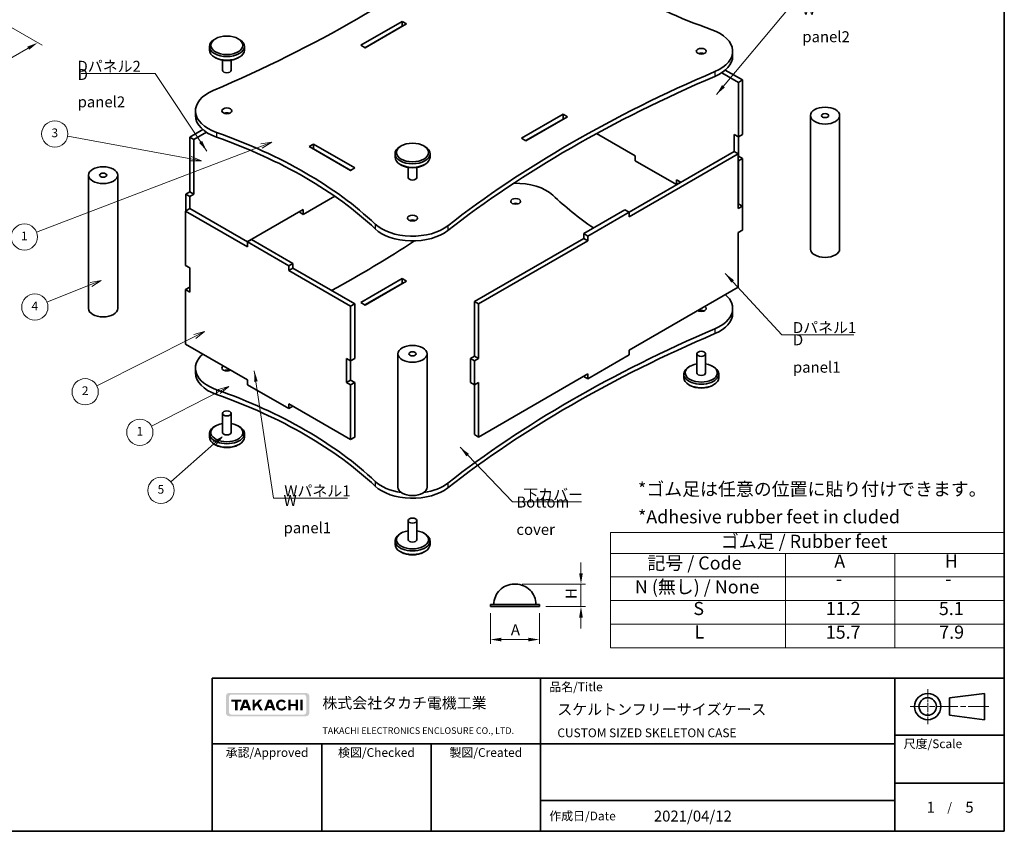
# Model space of a CAD drawing. Units: millimetres. Extents: x 14 to 4356, y 8 to 992.
# Drawn here: x 180 to 406, y 8 to 193 of the extents above; entities that cross this region are included whole.
import ezdxf
from ezdxf.enums import TextEntityAlignment as Align

# ---------------------------------------------------------------- set-up
doc = ezdxf.new("R2010")
doc.units = ezdxf.units.MM
doc.linetypes.add('CHAIN', pattern=[0.35429999999999995, 0.2362, -0.0295, 0.0591, -0.0295])
doc.layers.get('Defpoints').update_dxf_attribs({"lineweight": 25})
for name, color, linetype, lineweight in [('Border (ISO)', 7, 'Continuous', 35), ('Dimension (ISO)', 7, 'Continuous', 18), ('Hatch (ISO)', 1, 'Continuous', 18), ('Symbol (ISO)', 7, 'Continuous', 18), ('Symbol (TK)', 100, 'Continuous', 18), ('Title (ISO)', 7, 'Continuous', 35), ('Visible (ISO)', 7, 'Continuous', 35), ('Visible Narrow (ISO)', 7, 'Continuous', 25)]:
    doc.layers.add(name, color=color, linetype=linetype, lineweight=lineweight)
doc.styles.add('Note Text (TK)', font='txt')
doc.styles.add('Note Text (TK2)', font='txt')
doc.styles.add('Note Text (TK3)', font='txt')
doc.styles.add('文字スタイル67', font='arial.ttf')
doc.dimstyles.new('Default - Method 1b (TK)', dxfattribs={"dimtxt": 2.5, "dimasz": 2.5, "dimexe": 1, "dimexo": 1.499999999999999, "dimgap": 1, "dimtad": 1, "dimtoh": 1, "dimrnd": 1e-08, "dimdsep": 46, "dimtxsty": 'Note Text (TK)', "dimcen": 0.09, "dimdle": 5, "dimclrd": 100, "dimclre": 100, "dimclrt": 7, "dimadec": 1, "dimazin": 1, "dimtfac": 1, "dimtmove": 0, "dimatfit": 3, "dimfxl": 1, "dimtolj": 1, "dimlwd": -1, "dimlwe": -1, "dimarcsym": 0})
doc.dimstyles.new('Default - Method 1b (TK)$7', dxfattribs={"dimtxt": 2.5, "dimasz": 2.5, "dimexe": 1, "dimexo": 1.499999999999999, "dimgap": 1, "dimtad": 1, "dimtoh": 1, "dimrnd": 1e-08, "dimdsep": 46, "dimtxsty": 'Note Text (TK)', "dimcen": 0.09, "dimdle": 5, "dimclrd": 100, "dimclre": 100, "dimclrt": 7, "dimadec": 1, "dimazin": 1, "dimtfac": 1, "dimtmove": 0, "dimatfit": 3, "dimfxl": 1, "dimtolj": 1, "dimlwd": -1, "dimlwe": -1, "dimarcsym": 0})

# ---------------------------------------------------------------- blocks, each defined once
blk = doc.blocks.new('図面枠 tk図枠')
at = {"layer": 'Border (ISO)'}
for p in [(405.4999999999999, 289), (14.50000000000001, 8.000000000000007)]:
    blk.add_line(p, (405.4999999999999, 8.000000000000007), dxfattribs=at)
blk = doc.blocks.new('表題欄 tk表題欄')
at = {"layer": 'Hatch (ISO)'}
h = blk.add_hatch(color=256, dxfattribs=at)
edge = h.paths.add_edge_path(flags=0)
edge.add_arc((95.57537688673352, 236.2990653650367), 0.5958259999999996, 269.9999999999897, 360)
edge.add_line((96.17120288673351, 236.2990653650368), (96.17120288673348, 239.7107813650365))
edge.add_arc((95.5753768867335, 239.7107813650366), 0.5958259999999996, 0, 90.0000000000068)
edge.add_line((95.57537688673342, 240.3066073650366), (79.13710888673356, 240.3066073650366))
edge.add_arc((79.13710888673353, 239.7107813650366), 0.5958259999999996, 89.99999999999744, 180)
edge.add_line((78.54128288673353, 239.7107813650365), (78.54128288673331, 236.2990653650368))
edge.add_arc((79.13710888673332, 236.2990653650365), 0.5958259999999996, 180, 270.0000000000231)
edge.add_line((79.13710888673356, 235.7032393650365), (95.57537688673342, 235.7032393650367))
edge = h.paths.add_edge_path()
edge.add_line((77.83935088673357, 239.9556413650366), (77.83935088673357, 236.0542053650368))
edge.add_arc((78.54128288673346, 236.0542053650367), 0.7019319999998935, 180, 270.0000000000087)
edge.add_line((78.54128288673357, 235.3522733650368), (96.17120288673352, 235.3522733650368))
edge.add_arc((96.17120288673351, 236.0542053650367), 0.7019319999998921, 270, 360)
edge.add_line((96.8731348867334, 236.0542053650368), (96.87313488673352, 239.9556413650366))
edge.add_arc((96.1712028867336, 239.9556413650367), 0.7019319999998921, 0, 90.00000000000873)
edge.add_line((96.17120288673348, 240.6575733650367), (78.54128288673357, 240.6575733650366))
edge.add_arc((78.54128288673357, 239.9556413650366), 0.7019319999999984, 90, 180)
for points in [[(79.07181288673355, 239.1476033650369), (79.07181288673355, 238.6578833650367), (79.92066088673353, 238.6578833650367), (79.92066088673353, 236.6581933650368), (80.50832488673353, 236.6581933650368), (80.50832488673353, 238.6578833650367), (81.35717288673355, 238.6578833650367), (81.35717288673355, 239.1476033650369)], [(85.68407849525303, 236.6581933650368), (84.9434673993943, 237.8918698287545), (84.41792288673358, 237.3246628822781), (84.41792288673358, 236.6581933650368), (83.89555488673355, 236.6581933650368), (83.89555488673355, 239.1476033650369), (84.41792288673358, 239.1476033650369), (84.41792288673358, 238.0993979968839), (85.38913556809511, 239.1476033650369), (86.10696490847272, 239.1476033650369), (85.31925422435492, 238.2974470774499), (86.30334488673353, 236.6581933650368)], [(92.09142939614459, 239.1476033650369), (92.09142939614459, 236.6581933650368), (92.60971639614465, 236.6581933650368), (92.60971639614465, 237.6580383650368), (93.76872039614462, 237.6580383650368), (93.76872039614462, 236.6581933650368), (94.28700739614459, 236.6581933650368), (94.28700739614459, 239.1476033650369), (93.76872039614462, 239.1476033650369), (93.76872039614462, 238.1477583650367), (92.60971639614465, 238.1477583650367), (92.60971639614465, 239.1476033650369)], [(94.84202339614467, 239.1476033650369), (94.84202339614467, 236.6581933650368), (95.36439139614473, 236.6581933650368), (95.36439139614473, 239.1476033650369)]]:
    blk.add_hatch(color=256, dxfattribs=at).paths.add_polyline_path(points)
h = blk.add_hatch(color=256, dxfattribs=at)
h.paths.add_polyline_path([(82.59020695886475, 237.7110913650368), (81.95242681460243, 237.7110913650368), (82.27131688673356, 238.5794973650367)], flags=0)
h.paths.add_polyline_path([(82.77903014574996, 237.1968853650368), (81.76360362771717, 237.1968853650368), (81.56578886050404, 236.6581933650368), (80.94907288673355, 236.6581933650368), (81.86321688673357, 239.1476033650369), (82.67941688673353, 239.1476033650369), (83.59356088673351, 236.6581933650368), (82.97684491296302, 236.6581933650368)])
h = blk.add_hatch(color=256, dxfattribs=at)
h.paths.add_polyline_path([(87.52707281460246, 237.7110913650368), (88.16485295886469, 237.7110913650368), (87.84596288673359, 238.5794973650367)], flags=0)
h.paths.add_polyline_path([(87.14043486050403, 236.6581933650368), (87.3382496277172, 237.1968853650368), (88.35367614574989, 237.1968853650368), (88.551490912963, 236.6581933650368), (89.16820688673343, 236.6581933650368), (88.25406288673352, 239.1476033650369), (87.43786288673356, 239.1476033650369), (86.52371888673358, 236.6581933650368)])
h = blk.add_hatch(color=256, dxfattribs=at)
edge = h.paths.add_edge_path()
edge.add_arc((90.52309888673334, 237.9028983650369), 1.273272000000011, 38.55054079078439, 336.5820184016556)
edge.add_line((91.69149139614446, 237.3968543650369), (91.17255542714857, 237.6216113977801))
edge.add_ellipse((90.52309888673352, 237.9028983650369), major_axis=(0, -0.7998759999999119), ratio=0.8673469387756529, start_angle=128.5505407907963, end_angle=426.582018401653, ccw=False)
edge.add_line((91.09381514418376, 238.3576891122095), (91.51887237036831, 238.6964075050431))
at = {"layer": 'Title (ISO)'}
for p, q in [((74.70882392282105, 244.052739026017), (255.7088239228211, 244.052739026017)), ((74.70882392282105, 209.052739026017), (74.70882392282105, 244.052739026017)), ((149.7088239228211, 244.052739026017), (149.7088239228211, 209.052739026017)), ((230.7088239228211, 244.052739026017), (230.7088239228211, 209.052739026017)), ((255.7088239228211, 244.052739026017), (255.7088239228211, 209.052739026017)), ((243.2088239228211, 239.552739026017), (251.2088239228211, 240.5527390260171)), ((243.2088239228211, 239.552739026017), (243.2088239228211, 235.552739026017)), ((251.2088239228211, 234.552739026017), (251.2088239228211, 240.5527390260171)), ((243.2088239228211, 235.552739026017), (251.2088239228211, 234.552739026017)), ((230.7088239228211, 231.052739026017), (255.7088239228211, 231.052739026017)), ((74.70882392282105, 229.052739026017), (230.7088239228211, 229.052739026017)), ((99.70882392282108, 229.052739026017), (99.70882392282108, 209.052739026017)), ((124.708823922821, 229.052739026017), (124.708823922821, 209.052739026017)), ((230.7088239228211, 220.052739026017), (255.7088239228211, 220.052739026017)), ((149.7088239228211, 216.052739026017), (230.7088239228211, 216.052739026017)), ((255.7088239228211, 209.052739026017), (74.70882392282105, 209.052739026017))]:
    blk.add_line(p, q, dxfattribs=at)
at = {"layer": 'Title (ISO)', "color": 4, "linetype": 'CHAIN', "lineweight": 18, "ltscale": 8.889559745788574}
blk.add_line((238.2088239228211, 241.552739026017), (238.2088239228211, 233.552739026017), dxfattribs=at)
at = {"layer": 'Title (ISO)', "color": 4, "linetype": 'CHAIN', "lineweight": 18, "ltscale": 20.00163269042969}
blk.add_line((252.2088239228211, 237.552739026017), (234.2088239228211, 237.552739026017), dxfattribs=at)
at = {"layer": 'Title (ISO)'}
for radius in [3, 2]:
    blk.add_circle((238.2088239228211, 237.552739026017), radius, dxfattribs=at)
at = {"layer": 'Title (ISO)', "color": 1, "char_height": 2.000000029802322, "line_spacing_factor": 1.5, "style": 'Note Text (TK)'}
for s, insert, attachment_point in [('\\fＭＳ Ｐゴシック|b0|i0;\\H2.0000;品名/Title', (151.708823922821, 242.052739026017), 4), ('\\fＭＳ Ｐゴシック|b0|i0;\\H2.0000;尺度/Scale', (232.7088239228211, 229.052739026017), 4), ('\\fＭＳ Ｐゴシック|b0|i0;\\H2.0000;承認/Approved', (87.20882392282108, 227.052739026017), 5), ('\\fＭＳ Ｐゴシック|b0|i0;\\H2.0000;検図/Checked', (112.208823922821, 227.052739026017), 5), ('\\fＭＳ Ｐゴシック|b0|i0;\\H2.0000;製図/Created', (137.2088239228211, 227.052739026017), 5), ('\\fＭＳ Ｐゴシック|b0|i0;\\H2.0000;作成日/Date', (151.708823922821, 212.552739026017), 4)]:
    blk.add_mtext(s, dxfattribs=dict(at, insert=insert, attachment_point=attachment_point))
at = {"layer": 'Title (ISO)', "color": 7, "line_spacing_factor": 1.5, "style": 'Note Text (TK)'}
for s, insert, char_height, attachment_point in [('株式会社タカチ電機工業', (99.87313488673345, 238.052739026017), 2.5, 4), ('\\fArial|b0|i0;\\H1.4986;TAKACHI ELECTRONICS ENCLOSURE CO., LTD.', (99.87313488673342, 232.052739026017), 1.49859994649887, 4), ('\\fＭＳ Ｐゴシック|b0|i0;\\H2.0000;/', (243.2088239228211, 214.552739026017), 2.000000029802322, 5)]:
    blk.add_mtext(s, dxfattribs=dict(at, insert=insert, char_height=char_height, attachment_point=attachment_point))
at = {"layer": 'Title (ISO)', "color": 7}
for tag, p, height, style in [('<品名>_001', (153.5667784682756, 235.6535912987443), 2.5, 'Note Text (TK)'), ('<Title>_001', (153.5696697597652, 230.5520568828656), 2.000000029802322, '文字スタイル67'), ('<総ページ数>_001', (246.7997330137301, 213.302739026017), 2.5, 'Note Text (TK)'), ('作成日_001', (175.617914831912, 211.2814322078352), 2.5, 'Note Text (TK)'), ('<ページ_No.>_001', (237.9488807410029, 213.302739026017), 2.5, 'Note Text (TK)')]:
    blk.add_attdef(tag, p, '', height=height, dxfattribs=dict(at, style=style))
at = {"layer": 'Title (ISO)', "color": 7, "style": 'Note Text (TK)'}
blk.add_attdef('<尺度>', text='', height=2.5, dxfattribs=at).set_placement((243.2088239228211, 223.5527390260171), align=Align.MIDDLE_CENTER)
blk = doc.blocks.new('*D6')
at = {"layer": 'Defpoints', "color": 0}
for p in [(288.0517384662003, 59.34664679374123), (299.2517384662003, 59.34664679374123), (299.2517384662003, 51.81178797882193)]:
    blk.add_point(p, dxfattribs=at)
at = {"layer": 'Dimension (ISO)', "color": 100}
for p, q in [((288.0517384662003, 57.84664679374124), (288.0517384662003, 50.81178797882192)), ((299.2517384662003, 57.84664679374124), (299.2517384662003, 50.81178797882192)), ((290.5517384662003, 51.81178797882193), (296.7517384662003, 51.81178797882193))]:
    blk.add_line(p, q, dxfattribs=at)
for points in [[(290.5517384662003, 52.22845464548859), (290.5517384662003, 51.39512131215526), (288.0517384662003, 51.81178797882193)], [(296.7517384662003, 52.22845464548859), (296.7517384662003, 51.39512131215526), (299.2517384662003, 51.81178797882193)]]:
    blk.add_solid(points, dxfattribs=at)
at = {"layer": 'Dimension (ISO)', "color": 7, "insert": (291.9684997796722, 54.06178797882192), "char_height": 2.5, "attachment_point": 4, "style": 'Note Text (TK)'}
blk.add_mtext('\\A1; A', dxfattribs=at)
blk = doc.blocks.new('*D7')
at = {"layer": 'Defpoints', "color": 0}
for p in [(293.8517405229681, 64.45099676602064), (308.7507553413647, 64.45099676602064), (299.2517384662004, 59.34664679374126)]:
    blk.add_point(p, dxfattribs=at)
at = {"layer": 'Dimension (ISO)', "color": 100}
for p, q in [((308.7507553413647, 66.95099676602064), (308.7507553413647, 69.45099676602064)), ((295.3517405229682, 64.45099676602064), (309.7507553413647, 64.45099676602064)), ((308.7507553413647, 59.34664679374127), (308.7507553413647, 64.45099676602064)), ((300.7517384662004, 59.34664679374126), (309.7507553413647, 59.34664679374127)), ((308.7507553413647, 56.84664679374127), (308.7507553413647, 54.34664679374127))]:
    blk.add_line(p, q, dxfattribs=at)
for points in [[(308.334088674698, 66.95099676602064), (309.1674220080314, 66.95099676602064), (308.7507553413647, 64.45099676602064)], [(308.334088674698, 56.84664679374127), (309.1674220080314, 56.84664679374127), (308.7507553413647, 59.34664679374127)]]:
    blk.add_solid(points, dxfattribs=at)
at = {"layer": 'Dimension (ISO)', "color": 7, "insert": (306.5007553413646, 60.30791264155897), "char_height": 2.5, "attachment_point": 4, "rotation": 90, "style": 'Note Text (TK)'}
blk.add_mtext('\\A1; H', dxfattribs=at)
blk = doc.blocks.new('テーブル2')
at = {"layer": 'Symbol (ISO)'}
for p, q in [((315.5, 76.28779877669749), (405.4999999999999, 76.28779877669749)), ((315.5, 76.28779877669749), (315.5, 71.5077986574882)), ((405.4999999999999, 76.28779877669749), (405.4999999999999, 71.5077986574882)), ((315.5, 71.5077986574882), (405.4999999999999, 71.5077986574882)), ((315.5, 71.5077986574882), (315.5, 66.1077985382789)), ((355.5, 71.5077986574882), (355.5, 66.1077985382789)), ((380.5, 71.5077986574882), (380.5, 66.1077985382789)), ((405.4999999999999, 71.5077986574882), (405.4999999999999, 66.1077985382789)), ((315.5, 66.1077985382789), (405.4999999999999, 66.1077985382789)), ((315.5, 66.1077985382789), (315.5, 49.90779818065103)), ((355.5, 66.1077985382789), (355.5, 49.90779818065103)), ((380.5, 66.1077985382789), (380.5, 49.90779818065103)), ((405.4999999999999, 66.1077985382789), (405.4999999999999, 49.90779818065103)), ((315.5, 60.70779841906961), (405.4999999999999, 60.70779841906961)), ((315.5, 55.30779829986031), (405.4999999999999, 55.30779829986031)), ((315.5, 49.90779818065103), (405.4999999999999, 49.90779818065103))]:
    blk.add_line(p, q, dxfattribs=at)
at = {"layer": 'Symbol (ISO)', "color": 7, "char_height": 3.000000119209289, "attachment_point": 7, "style": 'Note Text (TK3)'}
for s, insert in [('ゴム足 / Rubber feet', (340.7391720185059, 71.81885132945712)), ('記号 / Code', (323.9371227484665, 66.86043015859659)), ('A', (366.6365474852268, 67.29025469805684)), ('H', (391.9070043518212, 67.3077985801884)), ('N (無し) / None', (321.0736709191468, 61.41657038993772)), ('-', (367.0115933085948, 63.26744764513906)), ('-', (392.0115933085948, 63.26744764513906)), ('S', (334.4371234637223, 56.47271059904351)), ('11.2', (364.6938398113946, 56.48148259307827)), ('5.1', (390.5478460788885, 56.46393873248353)), ('L', (334.6734746213386, 51.10779822256055)), ('15.7', (364.6938398113946, 51.06393861327425)), ('7.9', (390.6246462785487, 51.07271047983423))]:
    blk.add_mtext(s, dxfattribs=dict(at, insert=insert))
blk = doc.blocks.new('バルーン1')
at = {"layer": 'Symbol (TK)', "color": 100}
for p, q in [((219.5755803483582, 161.6755054135437), (191.4500724820332, 166.7970593987611)), ((222.0351345949744, 161.2276294173666), (219.6651555475936, 162.167416262867)), ((219.4860051491227, 161.1835945642204), (222.0351345949744, 161.2276294173666)), ((219.5755803483582, 161.6755054135437), (222.0351345949744, 161.2276294173666))]:
    blk.add_line(p, q, dxfattribs=at)
at = {"layer": 'Symbol (TK)'}
blk.add_circle((188.5000039803121, 167.3342562793816), 3.000000044703483, dxfattribs=at)
at = {"layer": 'Symbol (TK)', "color": 7, "insert": (188.5000039803121, 167.328408326238), "char_height": 2.000000029802322, "attachment_point": 5, "style": 'Note Text (TK2)'}
blk.add_mtext('3', dxfattribs=at)
blk = doc.blocks.new('バルーン2')
at = {"layer": 'Symbol (TK)', "color": 100}
for p, q in [((235.7474779491258, 164.5768746513482), (184.3487387213983, 144.8619171687676)), ((238.0816594255868, 165.4721940552185), (235.5684140683518, 165.0437109466404)), ((235.7474779491258, 164.5768746513482), (238.0816594255868, 165.4721940552185)), ((235.9265418298999, 164.1100383560561), (238.0816594255868, 165.4721940552185))]:
    blk.add_line(p, q, dxfattribs=at)
at = {"layer": 'Symbol (TK)'}
blk.add_circle((181.5515154402835, 143.7889893326951), 3.000000044703483, dxfattribs=at)
at = {"layer": 'Symbol (TK)', "color": 7, "insert": (181.5515154402835, 143.765597520121), "char_height": 2.000000029802322, "attachment_point": 5, "style": 'Note Text (TK2)'}
blk.add_mtext('1', dxfattribs=at)
blk = doc.blocks.new('バルーン3')
at = {"layer": 'Symbol (TK)', "color": 100}
for p, q in [((196.7727834696326, 132.9233561809898), (186.7166937699268, 128.9005029809455)), ((199.0939419793835, 133.8519159112232), (196.5870715235859, 133.38758788294)), ((196.7727834696326, 132.9233561809898), (199.0939419793835, 133.8519159112232)), ((196.9584954156793, 132.4591244790396), (199.0939419793835, 133.8519159112232))]:
    blk.add_line(p, q, dxfattribs=at)
at = {"layer": 'Symbol (TK)'}
blk.add_circle((183.9375788331763, 127.7887416750648), 3.000000044703483, dxfattribs=at)
at = {"layer": 'Symbol (TK)', "color": 7, "insert": (183.9375788331763, 127.7711978162163), "char_height": 2.000000029802322, "attachment_point": 5, "style": 'Note Text (TK2)'}
blk.add_mtext('4', dxfattribs=at)
blk = doc.blocks.new('バルーン4')
at = {"layer": 'Symbol (TK)', "color": 100}
for p, q in [((222.7341458678896, 122.2040306168704), (220.2772145626516, 121.5232306746397)), ((220.5026349863589, 121.0769284983336), (222.7341458678896, 122.2040306168704)), ((220.7280554100663, 120.6306263220274), (222.7341458678896, 122.2040306168704)), ((220.5026349863589, 121.0769284983336), (198.1174414990997, 109.7705086138647))]:
    blk.add_line(p, q, dxfattribs=at)
at = {"layer": 'Symbol (TK)'}
blk.add_circle((195.4485047735005, 108.4224693716808), 3.000000044703483, dxfattribs=at)
at = {"layer": 'Symbol (TK)', "color": 7, "insert": (195.4485047735005, 108.4049255128323), "char_height": 2.000000029802322, "attachment_point": 5, "style": 'Note Text (TK2)'}
blk.add_mtext('2', dxfattribs=at)
blk = doc.blocks.new('バルーン5')
at = {"layer": 'Symbol (TK)', "color": 100}
for p, q in [((226.0599613355973, 108.4826594640012), (210.595504536487, 100.5395520216078)), ((228.2837678503546, 109.624887368109), (225.8315157547757, 108.9274207669527)), ((226.0599613355973, 108.4826594640012), (228.2837678503546, 109.624887368109)), ((226.2884069164188, 108.0378981610497), (228.2837678503546, 109.624887368109))]:
    blk.add_line(p, q, dxfattribs=at)
at = {"layer": 'Symbol (TK)'}
blk.add_circle((207.9351541528442, 99.17309930967659), 3.000000044703483, dxfattribs=at)
at = {"layer": 'Symbol (TK)', "color": 7, "insert": (207.9351541528442, 99.14970749710247), "char_height": 2.000000029802322, "attachment_point": 5, "style": 'Note Text (TK2)'}
blk.add_mtext('1', dxfattribs=at)
blk = doc.blocks.new('バルーン6')
at = {"layer": 'Symbol (TK)', "color": 100}
for p, q in [((226.7307531162085, 98.15244169673782), (224.5219204737304, 96.87923379638418)), ((224.8517232485091, 96.50342782284427), (226.7307531162085, 98.15244169673782)), ((225.1815260232878, 96.12762184930438), (226.7307531162085, 98.15244169673782)), ((224.8517232485091, 96.50342782284427), (215.0040141844363, 87.86119751460285))]:
    blk.add_line(p, q, dxfattribs=at)
at = {"layer": 'Symbol (TK)'}
blk.add_circle((212.7529897591731, 85.8857257184697), 3.000000044703483, dxfattribs=at)
at = {"layer": 'Symbol (TK)', "color": 7, "insert": (212.7529897591731, 85.87987776532617), "char_height": 2.000000029802322, "attachment_point": 5, "style": 'Note Text (TK2)'}
blk.add_mtext('5', dxfattribs=at)
blk = doc.blocks.new('*D17')
at = {"layer": 'Defpoints', "color": 0}
for p in [(162.0711448892919, 201.166655468034), (139.4437278913223, 188.1027101731903), (184.5862537078185, 188.1675513308239)]:
    blk.add_point(p, dxfattribs=at)
at = {"layer": 'Dimension (ISO)', "color": 100}
for p, q in [((163.5711448892918, 200.3006300642496), (185.5862537078184, 187.5902010616343)), ((140.9437278913223, 187.2366847694059), (162.9588367098489, 174.5262557667906)), ((164.12390021931, 176.3536060359802), (182.4211901983574, 186.9175513308239))]:
    blk.add_line(p, q, dxfattribs=at)
for points in [[(182.212856865024, 187.2783952490674), (182.6295235316907, 186.5567074125804), (184.5862537078185, 188.1675513308239)], [(163.9155668859766, 176.7144499542238), (164.3322335526433, 175.9927621177367), (161.9588367098489, 175.1036060359802)]]:
    blk.add_solid(points, dxfattribs=at)
at = {"layer": 'Dimension (ISO)', "color": 7, "insert": (166.1052612030887, 180.1111050726493), "char_height": 2.5, "attachment_point": 4, "rotation": 29.99999999999997, "style": 'Note Text (TK)'}
blk.add_mtext('\\A1;{\\Q-30.000;\\W0.816;\\H0.816x; \\fＭＳ Ｐゴシック|b0|i0;D (50～100)}', dxfattribs=at)

msp = doc.modelspace()

# ---------------------------------------------------------------- linework, layer by layer
at = {"layer": 'Visible (ISO)'}
for p, q in [((258.4198870037284, 187.5866174680175), (267.8951178716281, 193.0571445602333)), ((267.8951178716281, 191.9684824523297), (259.3626960453105, 187.0422864140657)), ((268.8850673652893, 192.4855969535839), (259.4098364973896, 187.0150698613681)), ((267.8951178716281, 193.0571445602333), (267.8951178716281, 191.9684824523297)), ((267.8951178716281, 193.0571445602333), (268.8850673652893, 192.4855969535839)), ((267.9422583237073, 191.9412658996321), (267.8951178716281, 191.9684824523297)), ((225.2330087400398, 189.083527866385), (224.9973064796443, 188.9474451028971)), ((230.4184584687411, 189.083527866385), (230.6541607291366, 188.9474451028971)), ((223.8257336043905, 187.3144519410416), (223.8257336043905, 186.4979553601139)), ((231.8257336043905, 187.3144519410416), (231.8257336043905, 186.4979553601139)), ((259.4098364973896, 187.0150698613681), (258.4198870037284, 187.5866174680175)), ((225.2330087400398, 184.7288794347704), (224.9973064796443, 184.8649621982584)), ((230.4184584687411, 184.7288794347704), (230.6541607291366, 184.8649621982584)), ((343.4203462615815, 186.225789833138), (343.4203462615815, 185.1371277252343)), ((226.8257336043904, 184.1890895242687), (226.8257336043904, 181.8711414015234)), ((228.8257336043904, 184.1890895242687), (228.8257336043904, 181.8711414015234)), ((344.7340547605663, 179.1222695790667), (340.9250526994601, 181.3213979443902)), ((341.7439623449487, 181.937262348029), (345.6768638021483, 179.6666006330185)), ((344.7340547605663, 179.1222695790667), (345.6768638021483, 179.6666006330185)), ((344.7340547605663, 166.6570884435701), (344.7340547605663, 179.1222695790667)), ((345.6768638021484, 179.6666006330185), (345.6768638021484, 167.2014194975219)), ((220.6541607291367, 172.6175134843425), (220.6541607291367, 171.5288513764389)), ((295.1894396254289, 166.3577063638966), (304.6646704933287, 171.8282334561124)), ((305.6546199869898, 171.256685849463), (296.17938911909, 165.7861587572472)), ((304.6646704933287, 171.8282334561124), (304.6646704933287, 170.7395713482088)), ((304.6646704933287, 171.8282334561124), (305.6546199869898, 171.256685849463)), ((361.1997113004562, 141.0463123551371), (361.1997113004562, 171.5288513764389)), ((367.8663779671229, 141.0463123551371), (367.8663779671229, 171.5288513764389)), ((304.6646704933287, 170.7395713482088), (296.1322486670109, 165.8133753099448)), ((304.7118109454078, 170.7123547955112), (304.6646704933287, 170.7395713482088)), ((219.3640224561915, 166.6162636145237), (222.3305446457695, 168.3289859992336)), ((219.3640224561915, 166.6162636145237), (220.3068314977735, 166.0719325605719)), ((219.3640224561915, 154.1238659263295), (219.3640224561915, 166.6162636145237)), ((223.149454291258, 167.7131215955947), (220.3068314977735, 166.0719325605719)), ((312.3091527483585, 167.4146895683555), (321.1638287210147, 162.3024400119556)), ((343.7912457189842, 163.3094524617664), (343.7912457189842, 167.2014194975219)), ((343.7912457189842, 167.2014194975219), (344.7340547605663, 166.6570884435701)), ((344.7340547605663, 166.6570884435701), (345.6768638021484, 167.2014194975219)), ((344.7340547605663, 166.6570884435701), (344.7340547605663, 162.2480069065604)), ((220.3068314977735, 166.0719325605719), (220.3068314977735, 153.5795348723777)), ((246.6347739839526, 164.4525476750653), (247.6247234776138, 165.0240952817147)), ((256.1100048518524, 158.9820205828495), (246.6347739839526, 164.4525476750653)), ((247.6247234776138, 165.0240952817147), (247.6247234776138, 163.935433173811)), ((247.6247234776138, 165.0240952817147), (257.0999543455136, 159.5535681894989)), ((267.6594156112326, 164.5886304385532), (267.4237133508371, 164.4525476750653)), ((272.844865339934, 164.5886304385532), (273.0805676003295, 164.4525476750653)), ((296.17938911909, 165.7861587572472), (295.1894396254289, 166.3577063638966)), ((247.6247234776138, 163.935433173811), (247.5775830255347, 163.9082166211134)), ((256.1571453039314, 159.0092371355471), (247.6247234776138, 163.935433173811)), ((266.2521404755833, 162.8195545132098), (266.2521404755833, 162.0030579322821)), ((274.2521404755832, 162.8195545132098), (274.2521404755832, 162.0030579322821)), ((319.7496151586416, 149.4562271386927), (343.7676754929447, 163.3230607381152)), ((344.7104845345268, 162.7787296841634), (319.7496151586416, 148.367565030789)), ((321.1638287210147, 162.3024400119556), (321.1638287210147, 161.2137779040519)), ((344.7104845345268, 162.7787296841634), (343.7676754929447, 163.3230607381152)), ((344.7104845345268, 150.2863319959692), (344.7104845345268, 162.7787296841634)), ((344.7340547605663, 162.2480069065604), (344.7104845345268, 162.2343986302117)), ((344.7340547605663, 162.2480069065604), (345.6768638021484, 161.7036758526086)), ((267.6594156112326, 160.2339820069387), (267.4237133508371, 160.3700647704267)), ((272.844865339934, 160.2339820069387), (273.0805676003295, 160.3700647704267)), ((330.5919191368354, 155.7704673645337), (321.1638287210147, 161.2137779040519)), ((344.7340547605663, 161.1593447986568), (344.7104845345268, 161.1729530750055)), ((345.6768638021484, 161.7036758526086), (344.7340547605663, 161.1593447986568)), ((344.7340547605663, 151.3613858275241), (344.7340547605663, 161.1593447986568)), ((345.6768638021484, 161.7036758526086), (345.6768638021484, 149.2384947171119)), ((196.2081290235952, 127.4380360063417), (196.2081290235952, 157.9205750276434)), ((202.8747956902618, 127.4380360063417), (202.8747956902618, 157.9205750276434)), ((257.0999543455136, 159.5535681894989), (256.1100048518524, 158.9820205828495)), ((269.2521404755833, 159.6941920964369), (269.2521404755833, 157.3762439736916)), ((271.2521404755833, 159.6941920964369), (271.2521404755833, 157.3762439736916)), ((330.5919191368354, 156.8591294724374), (331.5818686304965, 156.287581865788)), ((330.5919191368354, 156.8591294724374), (330.5919191368354, 155.7704673645337)), ((331.5347281784174, 156.3147984184856), (330.5919191368354, 155.7704673645337)), ((219.3640224561915, 154.1238659263295), (218.4212134146094, 153.5795348723777)), ((219.3640224561915, 153.0352038184259), (218.4212134146094, 153.5795348723777)), ((218.4212134146094, 153.5795348723777), (218.4212134146094, 149.7420009420174)), ((219.3640224561915, 154.1238659263295), (220.3068314977735, 153.5795348723777)), ((220.3068314977735, 153.5795348723777), (219.3640224561915, 153.0352038184259)), ((219.3640224561915, 150.2591154432716), (219.3640224561915, 153.0352038184259)), ((252.4645158695149, 153.1214122653016), (245.2677008736586, 148.9663291901361)), ((344.7104845345268, 151.3749941038728), (345.6532935761089, 150.830663049921)), ((344.7104845345268, 150.2863319959692), (345.6532935761089, 150.830663049921)), ((345.6532935761089, 150.830663049921), (345.6532935761089, 145.3873525104029)), ((219.3404522301519, 150.2727237196204), (218.3976431885698, 149.7283926656686)), ((218.3976431885698, 149.7283926656686), (218.3976431885698, 137.263211530172)), ((232.5397788123008, 141.5634268563913), (218.3976431885698, 149.7283926656686)), ((219.3404522301519, 150.2727237196204), (232.5397788123008, 142.652088964295)), ((232.4926383602216, 142.6793055169925), (245.2677008736586, 150.0549912980397)), ((245.2677008736586, 148.9663291901361), (244.3248918320765, 149.5106602440879)), ((245.2677008736586, 150.0549912980397), (245.2677008736586, 148.9663291901361)), ((309.378715701239, 144.5572476531263), (318.8068061170596, 150.0005581926445)), ((319.7496151586416, 149.4562271386927), (310.321524742821, 144.0129165991745)), ((318.8068061170596, 150.0005581926445), (319.7496151586416, 149.4562271386927)), ((319.7496151586416, 148.367565030789), (319.7496151586416, 149.4562271386927)), ((345.6532935761089, 149.2248864407632), (345.6768638021484, 149.2384947171119)), ((310.321524742821, 144.0129165991745), (309.378715701239, 144.5572476531263)), ((309.378715701239, 143.4685855452227), (309.378715701239, 144.5572476531263)), ((310.321524742821, 142.9242544912709), (310.321524742821, 144.0129165991745)), ((344.7104845345267, 144.843021456451), (345.6532935761089, 145.3873525104029)), ((344.7104845345267, 132.3506237682568), (344.7104845345267, 144.843021456451)), ((233.4825878538828, 143.1964200182468), (232.5397788123008, 142.652088964295)), ((232.5397788123008, 142.652088964295), (241.9678692281214, 137.2087784247768)), ((232.5397788123008, 141.5634268563913), (232.5397788123008, 142.652088964295)), ((242.9106782697035, 137.7531094787286), (233.4825878538828, 143.1964200182468)), ((284.4178463253538, 129.0574208918483), (309.378715701239, 143.4685855452227)), ((310.321524742821, 142.9242544912709), (285.3606553669359, 128.5130898378965)), ((310.321524742821, 142.9242544912709), (309.378715701239, 143.4685855452227)), ((218.3976431885698, 137.263211530172), (219.3404522301519, 136.7188804762201)), ((241.9678692281214, 137.2087784247768), (242.9106782697035, 137.7531094787286)), ((242.9106782697035, 136.664447370825), (242.9106782697035, 137.7531094787286)), ((219.3404522301519, 136.7188804762201), (219.3404522301519, 131.2211368313068)), ((241.9678692281214, 136.1201163168731), (241.9678692281214, 137.2087784247768)), ((242.9106782697035, 136.664447370825), (241.9678692281214, 136.1201163168731)), ((256.1100048518524, 127.9551505075959), (241.9678692281214, 136.1201163168731)), ((242.9106782697035, 136.664447370825), (257.0528138934344, 128.4994815615477)), ((258.4198870037284, 128.7988636412212), (267.8951178716281, 134.269390733437)), ((267.8951178716281, 133.1807286255334), (259.3626960453105, 128.2545325872694)), ((268.8850673652893, 133.6978431267876), (259.4098364973896, 128.2273160345719)), ((267.8951178716281, 134.269390733437), (267.8951178716281, 133.1807286255334)), ((267.8951178716281, 134.269390733437), (268.8850673652893, 133.6978431267876)), ((267.9422583237073, 133.1535120728358), (267.8951178716281, 133.1807286255334)), ((218.3976431885698, 131.7654678852586), (219.3404522301519, 132.3097989392104)), ((219.3404522301519, 131.2211368313068), (218.3976431885698, 131.7654678852586)), ((218.3976431885698, 131.7654678852586), (218.3976431885699, 119.300286749762)), ((319.7496151586416, 117.9394591148825), (344.7104845345268, 132.3506237682568)), ((257.0528138934344, 128.4994815615477), (256.1100048518524, 127.9551505075959)), ((257.0528138934344, 128.4994815615477), (257.0528138934344, 116.0343004260511)), ((259.4098364973896, 128.2273160345719), (258.4198870037284, 128.7988636412212)), ((285.3606553669359, 128.5130898378965), (284.4178463253538, 129.0574208918483)), ((284.4178463253538, 116.5650232036541), (284.4178463253538, 129.0574208918483)), ((285.3606553669359, 128.5130898378965), (285.3606553669359, 116.0206921497023)), ((256.1100048518524, 115.4899693720993), (256.1100048518524, 127.9551505075959)), ((343.4203462615815, 127.4380360063417), (343.4203462615815, 126.349373898438)), ((218.3976431885699, 119.300286749762), (232.5397788123008, 111.1353209404847)), ((266.91880714225, 117.0957459812571), (266.91880714225, 86.6132069599554)), ((273.5854738089166, 117.0957459812571), (273.5854738089166, 86.6132069599554)), ((319.7496151586416, 117.9394591148825), (319.7496151586416, 116.8507970069788)), ((335.2487733863277, 112.7410975496426), (335.2487733863277, 117.0957459812572)), ((337.2487733863277, 112.7410975496426), (337.2487733863277, 117.0957459812572)), ((255.1671958102702, 116.0343004260511), (256.1100048518524, 115.4899693720993)), ((255.1671958102703, 110.5365567811377), (255.1671958102702, 116.0343004260511)), ((256.1100048518524, 115.4899693720993), (257.0528138934344, 116.0343004260511)), ((256.1100048518524, 115.4899693720993), (256.1100048518524, 111.0808878350896)), ((284.4178463253538, 116.5650232036541), (283.4750372837718, 116.0206921497023)), ((283.4750372837718, 116.0206921497023), (284.4178463253538, 115.4763610957505)), ((283.4750372837717, 110.5773816101841), (283.4750372837717, 116.0206921497023)), ((284.4178463253538, 116.5650232036541), (285.3606553669359, 116.0206921497023)), ((285.3606553669359, 116.0206921497023), (284.4178463253538, 115.4763610957505)), ((284.4178463253538, 115.4763610957505), (284.4178463253538, 110.0330505562323)), ((319.7496151586416, 116.8507970069788), (310.321524742821, 111.4074864674607)), ((220.6541607291367, 113.8297596575462), (220.6541607291367, 112.7410975496426)), ((333.656048521977, 114.2380079480101), (333.4203462615815, 114.1019251845222)), ((338.8414982506783, 114.2380079480101), (339.0772005110739, 114.1019251845222)), ((232.5397788123008, 111.1353209404847), (232.5397788123008, 110.0466588325811)), ((256.1100048518524, 111.0808878350896), (255.1671958102703, 110.5365567811377)), ((256.1100048518524, 109.9922257271859), (255.1671958102703, 110.5365567811377)), ((256.1100048518524, 111.0808878350896), (257.0528138934344, 110.5365567811377)), ((257.0528138934344, 110.5365567811377), (256.1100048518524, 109.9922257271859)), ((257.0528138934344, 110.5365567811377), (257.0528138934344, 98.07137564564115)), ((284.4178463253538, 110.0330505562323), (283.4750372837717, 110.5773816101841)), ((285.3606553669359, 110.5773816101841), (284.4178463253538, 110.0330505562323)), ((285.3606553669359, 98.08498392198996), (310.321524742821, 112.4961485753643)), ((285.3606553669359, 110.5773816101841), (285.3606553669359, 98.08498392198996)), ((310.321524742821, 111.4074864674607), (309.378715701239, 111.9518175214125)), ((310.321524742821, 112.4961485753643), (310.321524742821, 111.4074864674607)), ((332.2487733863277, 111.652435441739), (332.2487733863277, 112.4689320226667)), ((340.2487733863277, 111.652435441739), (340.2487733863277, 112.4689320226667)), ((232.5397788123008, 110.0466588325811), (241.9678692281214, 104.6033482930629)), ((256.1100048518524, 97.5270445916893), (256.1100048518524, 109.9922257271859)), ((284.4178463253538, 98.62931497594175), (284.4178463253538, 110.0330505562323)), ((333.656048521977, 109.8833595163956), (333.4203462615815, 110.0194422798835)), ((338.8414982506783, 109.8833595163956), (339.0772005110739, 110.0194422798835)), ((241.9678692281214, 105.6920104009666), (256.1100048518524, 97.5270445916893)), ((241.9678692281214, 105.6920104009666), (241.9678692281214, 104.6033482930629)), ((241.9678692281214, 104.6033482930629), (242.9106782697035, 105.1476793470147)), ((226.8257336043904, 99.13282120084718), (226.8257336043904, 103.4874696324617)), ((228.8257336043904, 99.13282120084718), (228.8257336043904, 103.4874696324617)), ((225.2330087400398, 100.6297315992147), (224.9973064796443, 100.4936488357267)), ((230.4184584687411, 100.6297315992147), (230.6541607291366, 100.4936488357267)), ((257.0528138934343, 100.7930309154002), (257.0999543455135, 100.7658143627026)), ((257.0999543455135, 100.7658143627026), (257.0528138934343, 100.738597810005)), ((223.8257336043905, 98.04415909294354), (223.8257336043905, 98.86065567387126)), ((231.8257336043905, 98.04415909294354), (231.8257336043905, 98.86065567387126)), ((257.0528138934344, 98.07137564564115), (256.1100048518524, 97.5270445916893)), ((285.3606553669359, 98.08498392198996), (284.4178463253538, 98.62931497594175)), ((225.2330087400398, 96.27508316760014), (224.9973064796443, 96.41116593108812)), ((230.4184584687411, 96.27508316760014), (230.6541607291366, 96.41116593108812)), ((269.2521404755833, 74.6379237730154), (269.2521404755833, 78.99257220462994)), ((271.2521404755833, 74.6379237730154), (271.2521404755833, 78.99257220462994)), ((266.2521404755833, 73.54926166511176), (266.2521404755833, 74.36575824603948)), ((267.6594156112326, 76.1348341713829), (267.4237133508371, 75.99875140789496)), ((272.844865339934, 76.1348341713829), (273.0805676003295, 75.99875140789496)), ((274.2521404755832, 73.54926166511176), (274.2521404755832, 74.36575824603948)), ((267.6594156112326, 71.78018573976834), (267.4237133508371, 71.9162685032563)), ((272.844865339934, 71.78018573976834), (273.0805676003295, 71.9162685032563)), ((293.851740522968, 64.45099676602061), (293.4517364094325, 64.45099676602061)), ((299.2517384662003, 59.84664679374123), (288.0517384662003, 59.84664679374123)), ((288.0517384662003, 59.84664679374123), (288.0517384662003, 59.34664679374123)), ((288.0517384662003, 59.34664679374123), (299.2517384662003, 59.34664679374123)), ((299.2517384662003, 59.84664679374123), (299.2517384662003, 59.34664679374123))]:
    msp.add_line(p, q, dxfattribs=at)
for centre, start, end in [((293.4517364094325, 59.8509967660206), 89.99999999999955, 180.0541815412513), ((293.851740522968, 59.8509967660206), 359.9458184587486, 90)]:
    msp.add_arc(centre, 4.6, start, end, dxfattribs=at)
for centre, major_axis, ratio, start_param, end_param in [((51.80328554101869, 312.3472950337744), (-290.9333333333341, 1.74438e-11), 0.5773502691896262, 2.207216909764824, 2.505172070620432), ((395.5986025539186, 244.9863271072367), (-109.2666666666667, -8.9e-15), 0.5773502691896261, 0.548418245081173, 1.022378081713723), ((333.4203462615815, 186.225789833138), (9.999999999999998, 0), 0.577350269189626, 5.348809563354378, 7.305563388893304), ((227.8257336043905, 187.3144519410416), (-4, -6e-16), 0.577350269189626, 5.497787143782141, 10.21017612416683), ((227.8257336043905, 186.4979553601139), (3.999999999999999, 2e-16), 0.5773502691896261, 3.141592674663217, 6.283185307179586), ((227.8257336043905, 186.225789833138), (3.666666666666666, 2.184e-13), 0.577350269189626, 3.926990816987002, 5.497787143781899), ((336.2487733863277, 185.1371277252343), (-1.133333333333296, -6.77e-14), 0.577350269189626, 4.124098060822488, 5.300679899946599), ((333.4203462615815, 185.1371277252343), (9.999999999999991, -2.9e-15), 0.577350269189626, 5.348809563354382, 6.283185307179588), ((227.8257336043905, 181.8711414015234), (0.9999999999999998, 0), 0.5773502691896261, 3.141592674663186, 6.283185307179586), ((512.2712214496984, 46.49600828370674), (290.9333333333327, -1.7355e-11), 0.577350269189626, 2.207216909764824, 2.505172070620432), ((512.2712214496984, 45.40734617580311), (-290.9333333333327, 1.78e-14), 0.577350269189626, 5.348809563354374, 5.646764724209902), ((230.6541607291366, 172.6175134843425), (-10, 6e-16), 0.5773502691896258, 5.348809563354375, 7.305563388893307), ((230.6541607291367, 171.5288513764389), (-10.00000000000002, 0), 0.577350269189626, 0, 1.022378081713723), ((227.8257336043905, 171.5288513764389), (-1.133333333333296, -6.77e-14), 0.577350269189626, 4.124098060822515, 5.300679899946599), ((168.4759044367998, 113.856976210244), (109.2666666666662, -4.4e-15), 0.5773502691896261, 0.5484182450811721, 1.022378081713724), ((168.4759044367998, 112.7683141023404), (-109.2666666666662, -6.5459e-12), 0.577350269189626, 3.690010898670596, 4.163970735303275), ((270.2521404755833, 162.8195545132098), (-4, -6e-16), 0.577350269189626, 5.497787143782141, 10.21017612416683), ((270.2521404755833, 162.0030579322821), (3.999999999999999, 2e-16), 0.5773502691896261, 3.141592674663217, 6.283185307179586), ((270.2521404755833, 161.7308924053062), (3.666666666666666, 2.184e-13), 0.577350269189626, 3.926990816987002, 5.497787143781899), ((270.2521404755833, 157.3762439736916), (0.9999999999999998, 0), 0.5773502691896261, 3.141592674663217, 6.283185307179586), ((293.8223665151349, 150.299940272318), (-10, -5.967e-13), 0.577350269189626, 3.6900108986706, 4.754652163961925), ((395.5986025539228, 186.1985732804421), (-109.2666666666717, -8.9e-15), 0.5773502691896261, 0.5484182450811756, 0.6940570485453766), ((293.8223665151349, 150.8442713262699), (-1.133333333333296, -6.77e-14), 0.5773502691896261, 4.1240980608225, 5.300679899946599), ((270.2521404755833, 149.7556092183662), (9.99999999999999, 5.979e-13), 0.577350269189626, 3.690010898670596, 5.646764724209544), ((270.2521404755833, 147.0339539486072), (-1.133333333333296, -6.77e-14), 0.577350269189626, 4.1240980608225, 5.300679899946599), ((270.2521404755833, 148.6669471104625), (-9.999999999999991, 5.967e-13), 0.577350269189626, 0.5484182450815142, 2.505172070620419), ((51.80328554103237, 253.5595412069706), (-290.9333333333151, 1.73905e-11), 0.577350269189626, 2.328578697902225, 2.422354120922264), ((364.5330446337896, 141.0463123551371), (3.333333333333332, -2.2e-15), 0.577350269189626, 3.141592653589796, 6.283185307179589), ((333.4203462615815, 127.4380360063417), (9.999999999999991, -6e-16), 0.5773502691896261, 5.348809563354381, 6.870626444971958), ((199.5414623569285, 127.4380360063417), (3.333333333333332, -2.2e-15), 0.577350269189626, 3.141592653589796, 6.283185307179589), ((336.2487733863277, 127.4380360063417), (1.133333333333335, 1e-16), 0.5773502691896261, 3.897574810179342, 7.097999477384915), ((336.2487733863277, 126.3493738984381), (-1.133333333333296, -6.77e-14), 0.5773502691896261, 4.124098060822488, 5.300679899946599), ((333.4203462615815, 126.349373898438), (9.999999999999991, -2.5e-15), 0.5773502691896261, 5.348809563354381, 6.28318530717959), ((512.2712214496984, -12.29174554308956), (290.9333333333327, -1.73728e-11), 0.5773502691896261, 2.207216909764822, 2.505172070620432), ((512.2712214496984, -13.3804076509932), (-290.9333333333328, 1.78e-14), 0.577350269189626, 5.348809563354374, 5.646764724209902), ((230.6541607291366, 113.8297596575462), (-10.00000000000001, -6e-16), 0.577350269189626, 5.695744169387213, 7.305563388893304), ((336.2487733863277, 112.7410975496426), (3.666666666666666, 1e-16), 0.577350269189626, 1.84702295755849, 7.577755003210887), ((230.6541607291367, 112.7410975496426), (-10.00000000000003, -6e-16), 0.5773502691896262, 0, 1.022378081713722), ((227.8257336043905, 113.8297596575462), (-1.133333333333331, 6.77e-14), 0.577350269189626, 5.468371136974444, 8.668795804180112), ((227.8257336043905, 112.7410975496426), (-1.133333333333296, -6.77e-14), 0.5773502691896261, 4.1240980608225, 5.300679899946599), ((336.2487733863277, 112.4689320226667), (-4, 0), 0.577350269189626, 5.497787143782136, 10.21017612416683), ((336.2487733863277, 112.7410975496426), (0.9999999999999998, 0), 0.5773502691896261, 3.141592674663217, 6.283185307179586), ((336.2487733863277, 111.652435441739), (3.999999999999999, 2e-16), 0.5773502691896261, 3.141592674663217, 6.283185307179586), ((168.4759044367998, 55.06922238344771), (109.2666666666662, 1.33e-14), 0.577350269189626, 0.5484182450811721, 1.022378081713724), ((336.2487733863277, 111.3802699147631), (3.666666666666666, 2.184e-13), 0.577350269189626, 3.926990816987014, 5.497787143781905), ((168.4759044367998, 53.98056027554408), (-109.2666666666662, -6.5237e-12), 0.577350269189626, 3.690010898670598, 4.163970735303275), ((227.8257336043905, 98.86065567387126), (-4, 0), 0.577350269189626, 5.497787143782136, 10.21017612416683), ((227.8257336043905, 99.13282120084718), (3.666666666666666, 1e-16), 0.577350269189626, 1.847022957558481, 7.577755003210887), ((227.8257336043905, 99.13282120084718), (0.9999999999999998, 0), 0.5773502691896261, 3.141592674663217, 6.283185307179586), ((227.8257336043905, 98.04415909294354), (3.999999999999999, 2e-16), 0.5773502691896261, 3.141592674663217, 6.283185307179586), ((227.8257336043905, 97.77199356596765), (3.666666666666666, 2.184e-13), 0.577350269189626, 3.926990816987007, 5.497787143781905), ((270.2521404755832, 90.96785539156988), (9.999999999999902, 5.956e-13), 0.5773502691896261, 3.690010898670596, 4.452347321557112), ((270.2521404755833, 89.8791932836663), (-9.999999999999991, 5.962e-13), 0.577350269189626, 0.5484182450815142, 2.505172070620419), ((270.2521404755833, 86.6132069599554), (3.333333333333332, -2.2e-15), 0.577350269189626, 3.141592653589796, 6.283185307179589), ((270.2521404755833, 90.96785539156988), (9.999999999999932, -1.9e-15), 0.5773502691896264, 4.972430639212073, 5.646764724209893), ((270.2521404755833, 74.6379237730154), (3.666666666666666, 1e-16), 0.577350269189626, 1.847022957558483, 7.577755003210887), ((270.2521404755833, 74.36575824603949), (-4, 0), 0.577350269189626, 5.497787143782136, 10.21017612416683), ((270.2521404755833, 74.6379237730154), (0.9999999999999998, 0), 0.5773502691896261, 3.141592674663217, 6.283185307179586), ((270.2521404755833, 73.54926166511176), (3.999999999999999, 2e-16), 0.5773502691896261, 3.141592674663217, 6.283185307179586), ((270.2521404755833, 73.27709613813585), (3.666666666666666, 2.186e-13), 0.577350269189626, 3.926990816987004, 5.497787143781899)]:
    msp.add_ellipse(centre, major_axis=major_axis, ratio=ratio, start_param=start_param, end_param=end_param, dxfattribs=at)
for centre, major_axis, ratio in [((227.8257336043905, 187.5866174680175), (3.666666666666666, -2.189e-13), 0.577350269189626), ((336.2487733863277, 186.225789833138), (-1.133333333333333, 6.77e-14), 0.5773502691896261), ((227.8257336043905, 172.6175134843425), (-1.133333333333333, 6.77e-14), 0.5773502691896261), ((364.5330446337896, 171.5288513764389), (-3.333333333333332, 0), 0.577350269189626), ((364.5330446337896, 171.5288513764389), (-0.8196666666666665, 4.89e-14), 0.5773502691896261), ((270.2521404755833, 163.0917200401857), (3.666666666666666, -2.189e-13), 0.577350269189626), ((199.5414623569285, 157.9205750276434), (-3.333333333333332, 0), 0.577350269189626), ((199.5414623569285, 157.9205750276434), (-0.8196666666666665, 4.89e-14), 0.5773502691896261), ((293.8223665151349, 151.9329334341735), (-1.133333333333333, 6.77e-14), 0.5773502691896261), ((270.2521404755833, 148.1226160565107), (-1.133333333333333, 6.77e-14), 0.5773502691896261), ((270.2521404755833, 117.0957459812571), (-3.333333333333332, 0), 0.577350269189626), ((270.2521404755833, 117.0957459812571), (-0.8196666666666665, 4.89e-14), 0.5773502691896261), ((336.2487733863277, 117.0957459812572), (-1, 0), 0.577350269189626), ((227.8257336043905, 103.4874696324617), (-1, 0), 0.577350269189626), ((270.2521404755833, 78.99257220462994), (-1, 0), 0.577350269189626)]:
    msp.add_ellipse(centre, major_axis=major_axis, ratio=ratio, dxfattribs=at)
at = {"layer": 'Visible Narrow (ISO)'}
for p, q in [((339.3635521273807, 181.5825760022973), (339.3635521273807, 180.4939138943937)), ((225.4407798214505, 167.6906937017182), (225.4407798214505, 166.6020315938146)), ((261.7186382923426, 146.7456623479255), (261.7186382923426, 145.6570002400219)), ((278.2944227410058, 146.3242977118976), (278.2944227410058, 145.235635603994)), ((339.3635521273807, 122.7948221755011), (339.3635521273807, 121.7061600675974)), ((225.4407798214504, 108.902939874922), (225.4407798214504, 107.8142777670183)), ((261.7186382923426, 87.95790852112927), (261.7186382923426, 86.86924641322562)), ((278.2944227410058, 87.53654388510135), (278.2944227410058, 86.44788177719774))]:
    msp.add_line(p, q, dxfattribs=at)

# ---------------------------------------------------------------- block references
for name in ['図面枠 tk図枠', 'テーブル2']:
    msp.add_blockref(name, (0, 0))
msp.add_blockref('表題欄 tk表題欄', (149.7911760771789, -201.0527390260171)).add_auto_attribs({'<品名>_001': 'スケルトンフリーサイズケース', '作成日_001': '2021/04/12', '<Title>_001': 'CUSTOM SIZED SKELETON CASE', '<ページ_No.>_001': '1', '<総ページ数>_001': '5'})
at = {"layer": 'Symbol (TK)'}
for name in ['バルーン1', 'バルーン2', 'バルーン3', 'バルーン4', 'バルーン5', 'バルーン6']:
    msp.add_blockref(name, (0, 0), dxfattribs=at)

# ---------------------------------------------------------------- texts
at = {"layer": 'Symbol (ISO)', "color": 7, "style": 'Note Text (TK)'}
for s, insert, char_height, width, attachment_point, line_spacing_factor in [('\\fＭＳ Ｐゴシック|b0|i0;W panel2', (359.3409309316112, 192.6749348297145), 2.5, 13.96198868751526, 4, 1.5), ('\\fＭＳ Ｐゴシック|b0|i0;Dパネル2', (193.6914085707405, 181.5401949178989), 2.5, 15.26315808296203, 7, 1.5), ('\\fＭＳ Ｐゴシック|b0|i0;D panel2', (193.7192335427602, 177.7908163805037), 2.5, 13.61111164093017, 4, 1.5), ('\\fＭＳ Ｐゴシック|b0|i0;Dパネル1', (357.1858164061408, 121.8509286321465), 2.5, 15.26315808296203, 7, 1.5), ('\\fＭＳ Ｐゴシック|b0|i0;D panel1', (357.1920351641681, 117.1647264445912), 2.5, 13.61111164093017, 4, 1.5), ('\\fＭＳ Ｐゴシック|b0|i0;\\H3.0000;*ゴム足は任意の位置に貼り付けできます。\\P*Adhesive rubber feet in cluded', (321.7798645448874, 83.03209927635073), 3.000000119209289, 82.01754570007324, 4, 1.265217542648315), ('\\fＭＳ Ｐゴシック|b0|i0;Wパネル1', (240.959190557251, 84.52697599815468), 2.5, 15.61403512954712, 7, 1.5), ('\\fＭＳ Ｐゴシック|b0|i0;下カバー', (295.5697521600306, 83.68820476304367), 2.5, 14.16666626930236, 7, 1.5), ('\\fＭＳ Ｐゴシック|b0|i0;W panel1', (240.7894952983389, 80.47052014582233), 2.5, 13.96198868751526, 4, 1.5), ('Bottom cover', (293.9976832970181, 79.77042825547228), 2.5, 21.43274784088135, 4, 1.5)]:
    msp.add_mtext(s, dxfattribs=dict(at, insert=insert, char_height=char_height, width=width, attachment_point=attachment_point, line_spacing_factor=line_spacing_factor))

# ---------------------------------------------------------------- dimensions: what is measured, and where the dimension line sits
at = {"layer": 'Dimension (ISO)', "color": 100}
for base, p1, p2, angle, text, override, picture, middle in [((184.5862537078185, 188.1675513308239), (139.4437278913223, 188.1027101731903), (162.0711448892919, 201.166655468034), 210, '{\\Q-30.000;\\W0.816;\\H0.816x; \\fＭＳ Ｐゴシック|b0|i0;D (50～100)}', {"dimgap": 1, "dimtoh": 0, "dimdec": 2, "dimlfac": 3.061862178478968, "dimtol": 0, "dimlim": 0, "dimtp": 0, "dimtm": 0, "dimtdec": 2, "dimtofl": 0, "dimatfit": 1}, '*D17', (172.8840977549979, 181.411308441364)), ((308.7507553413647, 64.45099676602064), (299.2517384662003, 59.34664679374123), (293.851740522968, 64.45099676602061), 90, ' H', {"dimgap": 1, "dimtoh": 0, "dimdec": 2, "dimtol": 0, "dimlim": 0, "dimtp": 0, "dimtm": 0, "dimtdec": 2, "dimtofl": 1, "dimatfit": 1}, '*D7', (308.7507553413646, 61.89882177988085)), ((299.2517384662003, 51.81178797882193), (288.0517384662003, 59.34664679374123), (299.2517384662003, 59.34664679374123), 180, ' A', {"dimgap": 1, "dimtoh": 0, "dimdec": 2, "dimtol": 0, "dimlim": 0, "dimtp": 0, "dimtm": 0, "dimtdec": 2, "dimtofl": 0, "dimatfit": 1}, '*D6', (293.6517384662003, 51.81178797882193))]:
    dim = msp.add_linear_dim(base=base, p1=p1, p2=p2, angle=angle, text=text, dimstyle='Default - Method 1b (TK)', override=override, dxfattribs=at)
    dim.commit()
    dim.dimension.update_dxf_attribs({"geometry": picture, "text_midpoint": middle, "dimtype": 160})

# ---------------------------------------------------------------- leaders
at = {"layer": 'Symbol (ISO)', "color": 100, "annotation_type": 0, "has_hookline": 1}
for points, hookline_direction, text_width in [([(339.7090086999468, 176.3129036378613), (356.6872674739833, 196.6091187252473), (359.1872674739833, 196.6091187252473)], 0, 14.95738636363636), ([(223.2259935672908, 163.435652524671), (211.4545666537026, 181.1235282512322), (208.9545666537026, 181.1235282512322)], 1, 14.40340909090909), ([(341.7163050876439, 135.4726348894147), (354.6858164061408, 121.4342619654798), (357.1858164061408, 121.4342619654798)], 0, 13.90625), ([(234.098602647354, 113.2456528183584), (238.459190557251, 84.11030933148801), (240.959190557251, 84.11030933148801)], 0, 14.46022727272727), ([(281.1378017470135, 95.75356966780711), (293.0697521600306, 83.271538096377), (295.5697521600306, 83.271538096377)], 0, 13.33806818181818)]:
    msp.add_leader(points, dimstyle='Default - Method 1b (TK)$7', override={"dimgap": 0, "dimtad": 1}, dxfattribs=dict(at, hookline_direction=hookline_direction, text_width=text_width))

doc.saveas('drawing.dxf')
